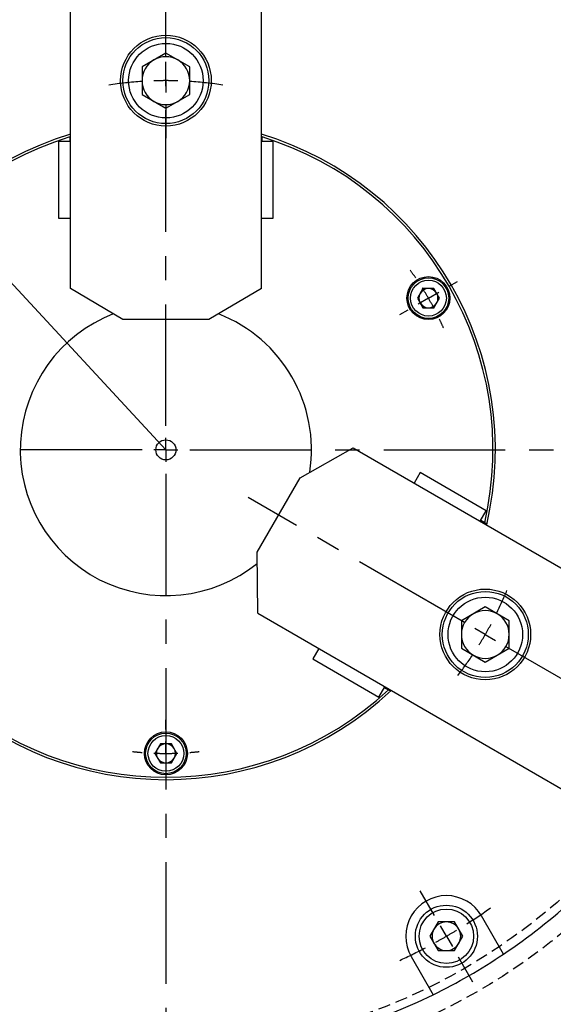
# Model space of a CAD drawing. Units: millimetres. Extents: x 5 to 830, y 10 to 584.
# Drawn here: x 557 to 669, y 163 to 369 of the extents above; entities that cross this region are included whole.
import ezdxf

# ---------------------------------------------------------------- set-up
doc = ezdxf.new("R2010")
doc.units = ezdxf.units.MM
doc.header["$LTSCALE"] = 2
doc.header["$PDSIZE"] = -1
doc.linetypes.add('CENTERX2', pattern=[20.32, 12.7, -2.54, 2.54, -2.54])
doc.linetypes.add('HIDDEN', pattern=[1.905, 1.27, -0.635])
for name, color, linetype in [('AM_5', 1, 'Continuous'), ('CENTER', 4, 'CENTERX2'), ('HIDDEN', 3, 'HIDDEN')]:
    doc.layers.add(name, color=color, linetype=linetype)
doc.layers.add('DRAW', color=7, linetype='Continuous', lineweight=25)
doc.styles.get("Standard").update_dxf_attribs({"font": 'GOTHIC.TTF'})
doc.dimstyles.new('ISO-25$4', dxfattribs={"dimtxt": 2.5, "dimasz": 2.5, "dimexe": 1.25, "dimexo": 0.625, "dimtad": 1, "dimtxsty": 'Standard', "dimcen": 2.5, "dimadec": 0, "dimazin": 0, "dimtfac": 1, "dimtmove": 0, "dimatfit": 3, "dimfxl": 1, "dimarcsym": 0})

# ---------------------------------------------------------------- blocks, each defined once
blk = doc.blocks.new('SW_CENTERMARKSYMBOL_0')
at = {"layer": 'CENTER', "color": 0}
for p, q in [((58.75, -19.51), (58.75, -12.51)), ((58.75, -24.51), (58.75, -22.01)), ((58.75, -24.51), (58.75, -27.01)), ((58.75, -29.51), (58.75, -36.51)), ((118.07, -67.51), (119.8, -66.51)), ((113.74, -70.01), (111.58, -71.26)), ((113.74, -70.01), (115.91, -68.76)), ((109.41, -72.51), (107.68, -73.51)), ((121.32, -137.88), (76.01, -111.72)), ((125.65, -140.38), (123.49, -139.13)), ((125.65, -140.38), (127.82, -141.63)), ((129.98, -142.88), (178.53, -170.92)), ((58.75, -160.26), (58.75, -158.26)), ((58.75, -165.26), (58.75, -162.76)), ((58.75, -165.26), (58.75, -167.76)), ((58.75, -170.26), (58.75, -172.26)), ((115, -199.19), (112, -193.99)), ((117.5, -203.52), (116.25, -201.35)), ((117.5, -203.52), (118.75, -205.68)), ((120, -207.85), (123, -213.04))]:
    blk.add_line(p, q, dxfattribs=at)
for radius, start, end in [(77.25, 93.7085, 98.9003), (77.25, 90, 91.8542), (77.25, 88.1458, 90), (77.25, 81.0997, 86.2915), (63.5, 34.5115, 36.3161), (63.5, 30, 32.2557), (63.5, 27.7443, 30), (63.5, 23.6839, 25.4885), (77.25, 333.7085, 337.6394), (77.25, 330, 331.8542), (77.25, 328.1458, 330), (77.25, 322.3606, 326.2915), (63.5, 263.6839, 265.4885), (63.5, 267.7443, 270), (63.5, 270, 272.2557), (63.5, 274.5115, 276.3161), (117.5, 302.4381, 305.3639), (117.5, 298.7809, 300), (117.5, 300, 301.2191), (117.5, 294.6361, 297.5619)]:
    blk.add_arc((58.75, -101.76), radius, start, end, dxfattribs=at)
blk = doc.blocks.new('SW_CENTERMARKSYMBOL_1')
at = {"layer": 'CENTER', "color": 0}
for p, q in [((0, 5), (0, 152.5)), ((0, 0), (0, 2.5)), ((-5, 0), (-152.5, 0)), ((0, 0), (-2.5, 0)), ((0, 0), (0, -2.5)), ((0, 0), (2.5, 0)), ((5, 0), (152.5, 0)), ((0, -5), (0, -152.5))]:
    blk.add_line(p, q, dxfattribs=at)
blk = doc.blocks.new('*D33')
at = {"layer": 'AM_5', "color": 0, "lineweight": -2, "transparency": 16777216}
for p, q in [((429.19, 400.31), (474.99, 400.31)), ((474.99, 400.31), (503.51, 369.56)), ((587.91, 278.58), (508, 364.72))]:
    blk.add_line(p, q, dxfattribs=at)
blk.add_arc((587.91, 278.58), 117.5, 126.3391, 133.8231, dxfattribs=at)
at = {"layer": 'AM_5', "color": 0, "transparency": 16777216}
blk.add_solid([(504.32, 370.31), (502.7, 368.82), (508, 364.72)], dxfattribs=at)
at = {"layer": 'Defpoints', "color": 0, "transparency": 16777216}
for p in [(508, 364.72), (587.91, 278.58)]:
    blk.add_point(p, dxfattribs=at)
at = {"layer": 'AM_5', "color": 0, "transparency": 16777216, "insert": (450.57, 407.9), "char_height": 7, "attachment_point": 5}
blk.add_mtext('p.c.d 235', dxfattribs=at)

msp = doc.modelspace()

# ---------------------------------------------------------------- linework, layer by layer
at = {"layer": 'DRAW'}
for p, q in [((567.907, 312.326), (567.907, 415.826)), ((607.907, 312.326), (607.907, 415.826)), ((587.907, 361.599), (582.907, 358.712)), ((592.907, 358.712), (587.907, 361.599)), ((582.907, 358.712), (582.907, 352.939)), ((592.907, 352.939), (592.907, 358.712)), ((582.907, 352.939), (587.907, 350.052)), ((587.907, 350.052), (592.907, 352.939)), ((567.757, 344.045), (567.757, 343.076)), ((608.057, 343.076), (608.057, 344.045)), ((565.407, 343.076), (565.407, 327.076)), ((567.907, 343.076), (565.407, 343.076)), ((610.407, 343.076), (607.907, 343.076)), ((610.407, 327.076), (610.407, 343.076)), ((565.407, 327.076), (567.907, 327.076)), ((607.907, 327.076), (610.407, 327.076)), ((578.907, 305.826), (567.907, 312.326)), ((607.907, 312.326), (596.907, 305.826)), ((641.745, 312.326), (640.591, 310.326)), ((644.055, 312.326), (641.745, 312.326)), ((645.209, 310.326), (644.055, 312.326)), ((640.591, 310.326), (641.745, 308.326)), ((644.055, 308.326), (645.209, 310.326)), ((641.745, 308.326), (644.055, 308.326)), ((596.907, 305.826), (578.907, 305.826)), ((616.007, 272.745), (627.136, 279.021)), ((627.136, 279.021), (716.769, 227.271)), ((607.007, 257.156), (616.007, 272.745)), ((641.16, 273.811), (639.91, 271.646)), ((655.016, 265.811), (641.16, 273.811)), ((653.766, 263.646), (655.016, 265.811)), ((654.68, 263.291), (653.841, 263.776)), ((655.133, 263.03), (654.68, 263.291)), ((607.136, 244.38), (607.007, 257.156)), ((654.808, 245.724), (649.808, 242.837)), ((659.808, 242.837), (654.808, 245.724)), ((607.136, 244.38), (696.769, 192.63)), ((649.808, 242.837), (649.808, 237.064)), ((659.808, 237.064), (659.808, 242.837)), ((619.91, 237.005), (618.66, 234.84)), ((649.808, 237.064), (654.808, 234.177)), ((654.808, 234.177), (659.808, 237.064)), ((618.66, 234.84), (632.516, 226.84)), ((632.516, 226.84), (633.766, 229.005)), ((633.691, 228.875), (634.53, 228.39)), ((634.53, 228.39), (634.983, 228.129)), ((586.753, 217.076), (585.598, 215.076)), ((589.062, 217.076), (586.753, 217.076)), ((590.217, 215.076), (589.062, 217.076)), ((585.598, 215.076), (586.753, 213.076)), ((589.062, 213.076), (590.217, 215.076)), ((586.753, 213.076), (589.062, 213.076)), ((644.925, 179.818), (643.193, 176.818)), ((648.389, 179.818), (644.925, 179.818)), ((650.121, 176.818), (648.389, 179.818)), ((658.626, 173.087), (654.019, 181.068)), ((643.193, 176.818), (644.925, 173.818)), ((648.389, 173.818), (650.121, 176.818)), ((644.925, 173.818), (648.389, 173.818)), ((639.296, 172.568), (643.904, 164.587))]:
    msp.add_line(p, q, dxfattribs=at)
for centre, radius in [((587.907, 278.576), 150), ((587.907, 355.826), 9.5), ((587.907, 355.826), 9), ((587.907, 355.826), 7.8), ((642.9, 310.326), 4.5), ((642.9, 310.326), 4.25), ((642.9, 310.326), 3.75), ((587.907, 278.576), 2.1), ((654.808, 239.951), 9.5), ((654.808, 239.951), 9), ((654.808, 239.951), 7.8), ((587.907, 215.076), 4.5), ((587.907, 215.076), 4.25), ((587.907, 215.076), 3.75), ((646.657, 176.818), 6.5), ((646.657, 176.818), 5.7)]:
    msp.add_circle(centre, radius, dxfattribs=at)
for centre, radius, start, end in [((587.907, 278.576), 127, 3.83763, 56.16237), ((587.907, 355.826), 5, 60, 120), ((587.907, 355.826), 5, 120, 180), ((587.907, 355.826), 5, 0, 60), ((587.907, 355.826), 5, 180, 240), ((587.907, 355.826), 5, 300, 0), ((587.907, 355.826), 5, 240, 300), ((587.907, 278.576), 69, 106.84928, 193.15072), ((587.907, 278.576), 68.5, 107.10721, 192.89279), ((587.907, 278.576), 69, 346.84928, 73.15072), ((587.907, 278.576), 68.5, 347.10721, 72.89279), ((642.9, 310.326), 2, 150, 210), ((642.9, 310.326), 2, 90, 150), ((642.9, 310.326), 2, 30, 90), ((642.9, 310.326), 2, 330, 30), ((642.9, 310.326), 2, 210, 270), ((642.9, 310.326), 2, 270, 330), ((587.907, 278.576), 30.5, 111.1724, 308.8276), ((587.907, 278.576), 30.5, 351.1724, 68.8276), ((654.808, 239.951), 5, 120, 180), ((654.808, 239.951), 5, 60, 120), ((654.808, 239.951), 5, 0, 60), ((654.808, 239.951), 5, 180, 240), ((654.808, 239.951), 5, 300, 0), ((654.808, 239.951), 5, 240, 300), ((587.907, 278.576), 69, 226.84928, 313.15072), ((587.907, 278.576), 68.5, 227.10721, 312.89279), ((587.907, 215.076), 2, 90, 150), ((587.907, 215.076), 2, 30, 90), ((587.907, 215.076), 2, 150, 210), ((587.907, 215.076), 2, 330, 30), ((587.907, 215.076), 2, 210, 270), ((587.907, 215.076), 2, 270, 330), ((587.907, 278.576), 127, 303.83763, 320.93933), ((646.657, 176.818), 8.5, 30, 210), ((646.657, 176.818), 3, 90, 150), ((646.657, 176.818), 3, 30, 90), ((646.657, 176.818), 3, 150, 210), ((646.657, 176.818), 3, 330, 30), ((646.657, 176.818), 3, 210, 270), ((646.657, 176.818), 3, 270, 330), ((587.907, 278.576), 127, 296.16237, 303.83763), ((587.907, 278.576), 127, 243.83763, 296.16237)]:
    msp.add_arc(centre, radius, start, end, dxfattribs=at)
at = {"layer": 'HIDDEN'}
for radius in [150, 130.75, 130.75, 125.2]:
    msp.add_circle((587.907, 278.576), radius, dxfattribs=at)

# ---------------------------------------------------------------- block references
at = {"layer": 'CENTER'}
for name, p in [('SW_CENTERMARKSYMBOL_1', (587.907, 278.576)), ('SW_CENTERMARKSYMBOL_0', (529.157, 380.334))]:
    msp.add_blockref(name, p, dxfattribs=at)

# ---------------------------------------------------------------- dimensions: what is measured, and where the dimension line sits
at = {"layer": 'AM_5'}
dim = msp.add_radius_dim(center=(587.907, 278.576), mpoint=(508.001, 364.722), text='p.c.d 235', dimstyle='ISO-25$4', override={"dimtxt": 7, "dimasz": 6.604, "dimexe": 2, "dimexo": 2, "dimgap": 3.048, "dimtih": 1, "dimtoh": 1, "dimzin": 0, "dimadec": 2, "dimtzin": 0}, dxfattribs=at)
dim.commit()
dim.dimension.update_dxf_attribs({"geometry": '*D33', "text_midpoint": (450.567, 400.313), "dimtype": 164})

doc.saveas('drawing.dxf')
